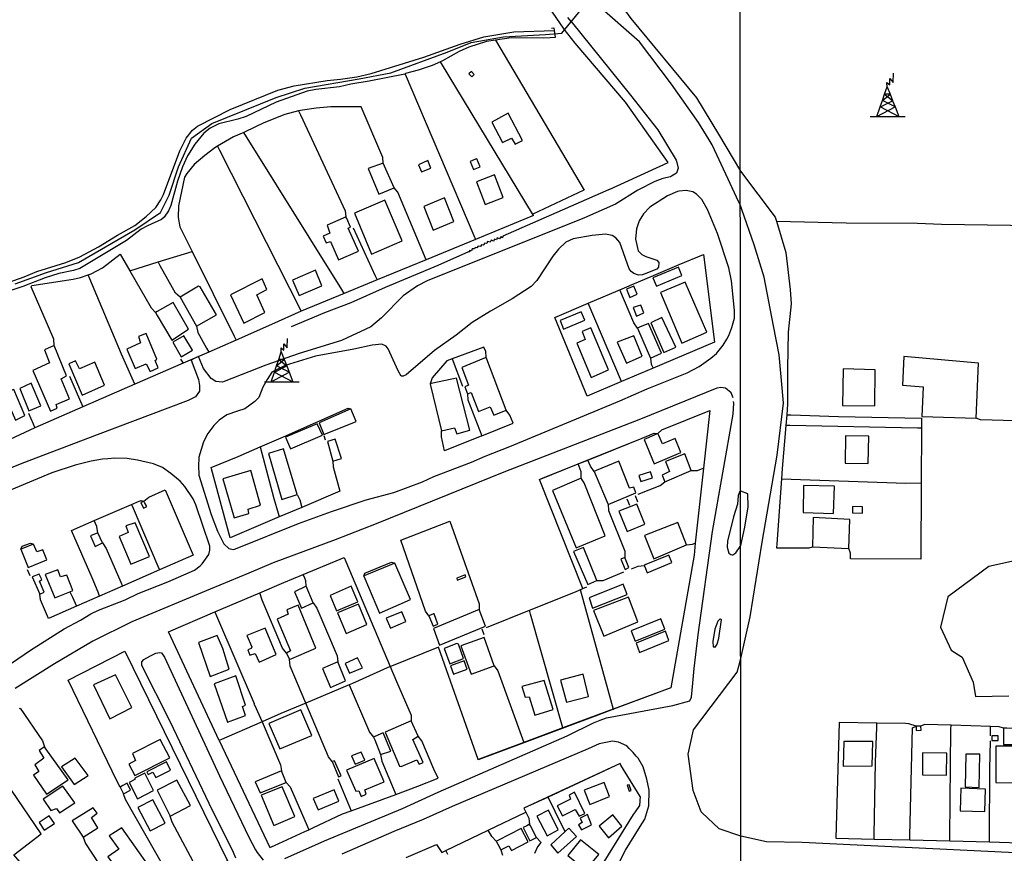
# Model space of a CAD drawing. Units: millimetres. Extents: x 190353 to 192767, y 1674291 to 1679381.
# Drawn here: x 191134 to 191388, y 1674434 to 1674649 of the extents above; entities that cross this region are included whole.
import ezdxf

# ---------------------------------------------------------------- set-up
doc = ezdxf.new("R2010")
doc.units = ezdxf.units.MM
doc.header["$MEASUREMENT"] = 0
for name, color, linetype in [('V-ARROIO', 5, 'Continuous'), ('V-BANHADO', 102, 'Continuous'), ('V-CANTEIRO', 6, 'Continuous'), ('V-EDIFICACAO', 7, 'Continuous'), ('V-LIMITE', 6, 'Continuous'), ('V-LOTE', 10, 'Continuous'), ('V-PONTE_VIADUTO_PASSARELA', 2, 'Continuous'), ('V-QUADRA', 21, 'Continuous'), ('V-REFERENCIA', 64, 'Continuous'), ('V-TESTADA', 2, 'Continuous'), ('V-TORRE_ALTA_TENSAO', 7, 'Continuous'), ('V-VALETA', 190, 'Continuous'), ('X-LIMITE_1000', 7, 'Continuous')]:
    doc.layers.add(name, color=color, linetype=linetype)

# ---------------------------------------------------------------- blocks, each defined once
blk = doc.blocks.new('304')
at = {"color": 0, "linetype": 'ByBlock', "lineweight": -2}
for p, q in [((2.86, 5.43), (2.99, 7.82)), ((1.36, 4.33), (1.3, 5.43)), ((1.3, 5.43), (2.01, 4.81)), ((2.01, 4.81), (2.02, 6.4)), ((2.02, 6.4), (2.86, 5.43)), ((0.69, 2.4), (1.36, 4.33)), ((1.36, 4.33), (2.11, 2.39)), ((-0.41, -0.85), (0.13, 0.75)), ((-0.37, -0.87), (2.76, 0.72)), ((0.13, 0.75), (0.69, 2.4)), ((0.13, 0.75), (2.11, 2.39)), ((3.38, -0.88), (0.13, 0.75)), ((2.11, 2.39), (0.69, 2.4)), ((0.69, 2.4), (2.75, 0.75)), ((2.11, 2.39), (2.75, 0.75)), ((2.75, 0.75), (2.76, 0.72)), ((2.76, 0.72), (3.38, -0.88)), ((-1.28, -3.38), (-0.41, -0.85)), ((-1.28, -3.38), (3.38, -0.88)), ((-0.41, -0.85), (-0.37, -0.87)), ((-0.37, -0.87), (4.35, -3.38)), ((3.38, -0.88), (4.35, -3.38)), ((-2.99, -3.38), (-1.28, -3.38)), ((-1.28, -3.38), (4.35, -3.38)), ((4.35, -3.38), (6, -3.38))]:
    blk.add_line(p, q, dxfattribs=at)

msp = doc.modelspace()

# ---------------------------------------------------------------- linework, layer by layer
at = {"layer": 'V-ARROIO'}
for points in [[(191131.32, 1674581.45), (191135.51, 1674582.91), (191138.7, 1674584.25), (191146.21, 1674586.62), (191149.8, 1674588.05), (191154.63, 1674590.62), (191159.55, 1674593.64), (191164, 1674596.14), (191166.89, 1674598.43), (191169.35, 1674600.8), (191170.69, 1674602.77), (191171.36, 1674604.13), (191175.54, 1674615.38), (191177.23, 1674618.66), (191178.84, 1674620.71), (191180.1, 1674621.68), (191188.51, 1674626.01), (191200.84, 1674631), (191205.05, 1674632.06), (191213.51, 1674633.46), (191216.96, 1674633.78), (191221.15, 1674634.41), (191224.86, 1674635.25), (191238.46, 1674639.46), (191247.8, 1674642.87), (191253.91, 1674644.75), (191261.6, 1674645.98), (191272, 1674646.32)], [(191256.86, 1674643.86), (191254.54, 1674643.52), (191249.99, 1674642.05), (191247.48, 1674640.95), (191243.23, 1674638.51), (191242.74, 1674638.3)], [(191272.27, 1674644.58), (191271, 1674644.48), (191269.33, 1674644.35), (191260.91, 1674644.44), (191256.86, 1674643.86)], [(191242.74, 1674638.3), (191240.53, 1674637.32), (191236.95, 1674636.11), (191233.71, 1674635.25), (191233.52, 1674635.08), (191224.35, 1674633.29), (191219.6, 1674632.55), (191216.66, 1674631.86), (191210.62, 1674631.17), (191208.33, 1674630.72), (191200.39, 1674627.85), (191192.62, 1674624.18), (191190.55, 1674623.51), (191185.58, 1674622.3), (191183.42, 1674621.18), (191181.78, 1674619.93), (191179.45, 1674617.04), (191177.57, 1674614.04), (191176.28, 1674611.27), (191175, 1674607.52), (191173.23, 1674601.26), (191172.63, 1674599.88), (191171.53, 1674598.24), (191170.86, 1674597.63), (191167.28, 1674596.08), (191165.64, 1674595.17), (191161.84, 1674592.3), (191149.84, 1674585.05), (191148.2, 1674584.51), (191144.4, 1674583.73), (191140.86, 1674582.65), (191135.12, 1674580.45), (191130.2, 1674578.77)]]:
    msp.add_lwpolyline(points, dxfattribs=at)
at = {"layer": 'V-BANHADO'}
for points in [[(191395.2, 1674510.8), (191383.91, 1674508.34), (191373.43, 1674500.52), (191371.53, 1674492.7), (191374.26, 1674486.76), (191374.26, 1674486.76), (191377.08, 1674484.94), (191379.93, 1674478.53), (191380.54, 1674474.81), (191389.12, 1674474.96)], [(191395.2, 1674510.8), (191383.91, 1674508.34), (191373.43, 1674500.52), (191371.53, 1674492.7), (191374.26, 1674486.76), (191377.08, 1674484.94), (191379.93, 1674478.53), (191380.54, 1674474.81), (191389.12, 1674474.96)]]:
    msp.add_lwpolyline(points, dxfattribs=at)
at = {"layer": 'V-CANTEIRO'}
for points in [[(191320.03, 1674527.68), (191319.74, 1674527.41), (191319.42, 1674526.59), (191319.24, 1674524.38), (191318.18, 1674521.1), (191316.64, 1674514.85), (191316.57, 1674513.29), (191317.02, 1674511.76), (191317.51, 1674511.41), (191317.87, 1674511.33), (191318.02, 1674511.3), (191318.77, 1674511.83), (191320.04, 1674513.73), (191321.13, 1674518.42), (191321.96, 1674523.65), (191321.89, 1674526.99)], [(191314.86, 1674494.78), (191314.78, 1674494.85), (191314.17, 1674494.23), (191313.35, 1674492.18), (191312.9, 1674488.98), (191312.98, 1674487.6), (191313.22, 1674487.58), (191313.47, 1674487.56), (191313.98, 1674488.34), (191314.4, 1674489.87), (191315.05, 1674494.6)]]:
    msp.add_lwpolyline(points, close=True, dxfattribs=at)
at = {"layer": 'V-EDIFICACAO'}
for points in [[(191250.7, 1674635.75), (191250.05, 1674635.19), (191250.8, 1674634.4), (191251.42, 1674635), (191250.7, 1674635.75)], [(191255.92, 1674622.72), (191258.69, 1674617.5), (191261.01, 1674618.59), (191261.96, 1674617.04), (191263.8, 1674617.99), (191260.14, 1674625.04), (191255.92, 1674622.72)], [(191224.08, 1674610.82), (191226.81, 1674604.17), (191230.74, 1674605.79), (191227.97, 1674612.22), (191224.08, 1674610.82)], [(191237.01, 1674611.75), (191237.82, 1674609.92), (191240.24, 1674610.88), (191239.45, 1674612.85), (191237.01, 1674611.75)], [(191251.73, 1674613.18), (191250.35, 1674612.62), (191251.21, 1674610.53), (191252.89, 1674611.2), (191252.07, 1674613.28), (191251.73, 1674613.18)], [(191251.95, 1674607.38), (191254.2, 1674601.5), (191258.89, 1674603.34), (191256.59, 1674609.18), (191251.95, 1674607.38)], [(191220.57, 1674599.28), (191224.98, 1674588.77), (191232.81, 1674592.15), (191228.35, 1674602.68), (191220.57, 1674599.28)], [(191238.44, 1674601.06), (191240.82, 1674594.94), (191246.11, 1674597.13), (191243.74, 1674603.24), (191238.44, 1674601.06)], [(191218.36, 1674598.34), (191217.63, 1674598.02), (191213.51, 1674596.23), (191214.25, 1674594.18), (191212.49, 1674593.37), (191213.27, 1674591.63), (191214.42, 1674591.98), (191216.4, 1674587.3), (191221.55, 1674589.53), (191218.97, 1674595.42), (191219.56, 1674595.73), (191218.55, 1674597.92), (191218.36, 1674598.34)], [(191204.59, 1674582.09), (191206.28, 1674578.11), (191212.18, 1674580.58), (191210.49, 1674584.62), (191204.59, 1674582.09)], [(191297.4, 1674582.63), (191298.32, 1674580.53), (191304.87, 1674583.26), (191304.05, 1674585.38), (191297.4, 1674582.63)], [(191188.62, 1674578.31), (191192.09, 1674570.99), (191197.49, 1674573.68), (191195.4, 1674578.29), (191198.02, 1674579.68), (191196.76, 1674582.41), (191188.62, 1674578.31)], [(191180.81, 1674580.32), (191180.4, 1674580.52), (191175.63, 1674577.64), (191179.9, 1674570.17), (191185.03, 1674573.16), (191180.81, 1674580.32)], [(191290.58, 1674579.75), (191291.49, 1674577.55), (191293.39, 1674578.4), (191292.5, 1674580.52), (191290.58, 1674579.75)], [(191299.36, 1674578.86), (191304.86, 1674565.85), (191311.29, 1674568.62), (191305.77, 1674581.54), (191299.36, 1674578.86)], [(191169.28, 1674573.72), (191169.73, 1674572.96), (191173.49, 1674566.58), (191177.78, 1674569.45), (191173.84, 1674576.33), (191169.75, 1674573.99), (191169.28, 1674573.72)], [(191292.31, 1674574.98), (191293.23, 1674572.8), (191295.1, 1674573.6), (191294.28, 1674575.63), (191292.31, 1674574.98)], [(191273.57, 1674571.62), (191274.41, 1674569.47), (191279.87, 1674571.77), (191278.95, 1674573.91), (191273.57, 1674571.62)], [(191299.7, 1674572.42), (191296.93, 1674571.02), (191300.24, 1674563.39), (191303.35, 1674564.75), (191299.7, 1674572.42), (191299.7, 1674572.42)], [(191281.46, 1674569.79), (191279.17, 1674568.85), (191279.95, 1674566.8), (191277.79, 1674565.78), (191281.48, 1674557), (191286, 1674558.95), (191281.46, 1674569.79)], [(191293.47, 1674569.7), (191293.75, 1674569.05), (191296.82, 1674561.92), (191299.68, 1674563.24), (191296.33, 1674570.93), (191293.96, 1674569.91), (191293.47, 1674569.7)], [(191166.93, 1674568.34), (191164.92, 1674567.51), (191165.47, 1674565.92), (191161.9, 1674564.25), (191164.05, 1674559.33), (191166.92, 1674560.53), (191167.96, 1674558.55), (191169.96, 1674559.48), (191169.2, 1674561.36), (191169.66, 1674561.7), (191166.93, 1674568.34)], [(191176.62, 1674567.69), (191173.73, 1674566.1), (191175.93, 1674562.27), (191178.81, 1674563.98), (191176.62, 1674567.69)], [(191288.25, 1674566.09), (191290.59, 1674560.67), (191294.63, 1674562.46), (191292.51, 1674567.71), (191288.25, 1674566.09)], [(191140.71, 1674564.08), (191142.02, 1674560.72), (191137.72, 1674558.8), (191142.25, 1674548.32), (191143.97, 1674549.08), (191143.76, 1674550), (191147.13, 1674551.49), (191144.98, 1674556.66), (191146.4, 1674557.44), (191143.24, 1674565.22), (191140.71, 1674564.08)], [(191254.48, 1674562.17), (191253.77, 1674561.87), (191248.23, 1674559.53), (191249.91, 1674555.01), (191248.97, 1674554.57), (191249.63, 1674552.81), (191250.63, 1674553.09), (191252.54, 1674548.24), (191255.49, 1674549.44), (191256.41, 1674547.24), (191259.62, 1674548.56), (191254.67, 1674561.66), (191254.48, 1674562.17)], [(191362.02, 1674562.38), (191361.72, 1674555.01), (191367, 1674554.54), (191366.66, 1674546.92), (191380.72, 1674546.53), (191381.32, 1674560.63), (191362.02, 1674562.38)], [(191149.69, 1674559.25), (191148.74, 1674561.31), (191147.02, 1674560.52), (191150.45, 1674552.47), (191156.19, 1674555), (191153.65, 1674560.96), (191149.69, 1674559.25)], [(191346.43, 1674559.18), (191346.3, 1674549.77), (191354.57, 1674549.68), (191354.69, 1674558.93), (191346.43, 1674559.18)], [(191240.03, 1674555.36), (191240.14, 1674554.9), (191242.93, 1674543.24), (191246.33, 1674544), (191246.95, 1674542.5), (191250.31, 1674543.39), (191246.8, 1674556.77), (191240.7, 1674555.5), (191240.03, 1674555.36)], [(191130.56, 1674553.01), (191130.34, 1674552.66), (191133.23, 1674545.95), (191135.65, 1674547.17), (191132.84, 1674553.9), (191130.56, 1674553.01)], [(191137.3, 1674555.48), (191134.36, 1674554.13), (191136.72, 1674548.37), (191139.75, 1674549.71), (191137.3, 1674555.48)], [(191211.46, 1674545.29), (191212.69, 1674542.32), (191221.02, 1674545.68), (191219.59, 1674548.87), (191211.46, 1674545.29)], [(191202.78, 1674541.57), (191204.05, 1674538.65), (191212.31, 1674542.12), (191210.94, 1674545.08), (191202.78, 1674541.57)], [(191298.68, 1674542.57), (191297.71, 1674542.13), (191295.16, 1674540.99), (191297.76, 1674534.73), (191304.64, 1674537.66), (191303.17, 1674541.23), (191299.92, 1674539.86), (191298.91, 1674542.06), (191298.68, 1674542.57)], [(191347.07, 1674541.93), (191346.94, 1674534.95), (191352.86, 1674534.82), (191353.07, 1674541.85), (191347.07, 1674541.93)], [(191215.57, 1674541.09), (191213.62, 1674540.47), (191215.01, 1674535.46), (191217.19, 1674536.14), (191215.57, 1674541.09)], [(191202.28, 1674538.6), (191198.38, 1674537.39), (191201.84, 1674525.57), (191205.76, 1674526.83), (191202.28, 1674538.6)], [(191300.68, 1674535.34), (191301.66, 1674532.79), (191299.78, 1674531.86), (191300.49, 1674530.11), (191307.32, 1674533), (191305.62, 1674537.35), (191300.68, 1674535.34)], [(191282.29, 1674532.81), (191282.58, 1674532.13), (191285.91, 1674524.24), (191293.03, 1674527.25), (191292.48, 1674528.75), (191291.4, 1674528.46), (191288.62, 1674535.44), (191282.79, 1674533.02), (191282.29, 1674532.81)], [(191186.68, 1674530.86), (191189.57, 1674520.83), (191193.38, 1674521.95), (191193.17, 1674523.1), (191196.39, 1674524.14), (191193.87, 1674532.99), (191186.68, 1674530.86)], [(191278.93, 1674531.07), (191278.35, 1674530.82), (191271.58, 1674527.89), (191277.64, 1674513.14), (191285.17, 1674516.24), (191279.74, 1674529.84), (191279.21, 1674530.65), (191278.93, 1674531.07)], [(191293.79, 1674531.77), (191294.3, 1674530.19), (191297.3, 1674531.11), (191296.82, 1674532.69), (191293.79, 1674531.77)], [(191336.25, 1674529.15), (191336.16, 1674522.21), (191343.92, 1674521.91), (191344.17, 1674528.98), (191336.25, 1674529.15)], [(191166.27, 1674525.12), (191165.6, 1674524.81), (191165.53, 1674524.78), (191166.2, 1674523.33), (191167.07, 1674523.73), (191166.48, 1674524.75), (191166.27, 1674525.12)], [(191288.64, 1674522.52), (191290.76, 1674517.29), (191295.36, 1674519.21), (191293.32, 1674524.35), (191288.64, 1674522.52)], [(191348.86, 1674523.79), (191348.86, 1674522.13), (191351.37, 1674522.04), (191351.41, 1674523.7), (191348.86, 1674523.79)], [(191161.69, 1674518.75), (191162.3, 1674517.04), (191159.92, 1674516), (191162.99, 1674508.91), (191167.73, 1674510.9), (191164.04, 1674519.56), (191161.69, 1674518.75)], [(191295.24, 1674516.27), (191297.63, 1674510.25), (191306.07, 1674513.85), (191303.81, 1674519.65), (191295.24, 1674516.27)], [(191338.68, 1674520.89), (191338.51, 1674513.35), (191347.88, 1674512.92), (191348.18, 1674520.42), (191338.68, 1674520.89)], [(191152.54, 1674516.23), (191153.79, 1674513.45), (191155.68, 1674514.39), (191154.42, 1674516.99), (191152.54, 1674516.23)], [(191138.72, 1674512.06), (191137.85, 1674514.08), (191134.58, 1674512.73), (191136.55, 1674508.06), (191141.35, 1674509.99), (191140.27, 1674512.62), (191138.72, 1674512.06)], [(191276.98, 1674512.19), (191280.63, 1674503.69), (191282.97, 1674504.67), (191279.52, 1674513.19), (191276.98, 1674512.19)], [(191295.16, 1674508.6), (191295.48, 1674507.79), (191295.92, 1674506.67), (191302.31, 1674509.31), (191301.52, 1674511.19), (191295.61, 1674508.78), (191295.16, 1674508.6)], [(191222.94, 1674505.84), (191223.22, 1674505.18), (191227.01, 1674496.31), (191234.98, 1674499.81), (191230.92, 1674509.19), (191223.22, 1674505.96), (191222.94, 1674505.84)], [(191289.16, 1674510.17), (191290.27, 1674507.53), (191291.26, 1674508.01), (191290.23, 1674510.66), (191289.16, 1674510.17)], [(191137.55, 1674505.68), (191139.51, 1674501.14), (191140.67, 1674501.72), (191139.41, 1674504.52), (191140.01, 1674504.92), (191139.32, 1674506.34), (191137.55, 1674505.68)], [(191147.26, 1674501.81), (191148.04, 1674502.14), (191146.43, 1674506.09), (191144.82, 1674505.63), (191144.14, 1674507.43), (191140.88, 1674506.2), (191143.39, 1674500.19)], [(191246.88, 1674505.27), (191246.98, 1674504.79), (191249.23, 1674505.63), (191249.04, 1674506.14), (191246.88, 1674505.27)], [(191205.1, 1674501.77), (191206.88, 1674497.6), (191209.89, 1674498.91), (191208.11, 1674503.2), (191205.1, 1674501.77)], [(191214.26, 1674500.87), (191215.95, 1674496.88), (191221.38, 1674499.21), (191219.68, 1674503.25), (191214.26, 1674500.87)], [(191280.97, 1674500.23), (191281.9, 1674497.58), (191290.76, 1674501.07), (191289.76, 1674503.77), (191280.97, 1674500.23)], [(191203.13, 1674497.15), (191203.49, 1674496.03), (191200.62, 1674494.72), (191204.05, 1674486.54), (191203.03, 1674486.01), (191203.82, 1674484.31), (191210.63, 1674487.27), (191206.01, 1674498.35), (191203.13, 1674497.15)], [(191216.21, 1674496.37), (191218.39, 1674491.04), (191223.75, 1674493.37), (191221.62, 1674498.57), (191216.21, 1674496.37)], [(191282.16, 1674496.96), (191284.76, 1674490.35), (191293.55, 1674494.08), (191291.12, 1674500.43), (191282.16, 1674496.96)], [(191228.68, 1674495.01), (191229.81, 1674492.42), (191233.76, 1674494.11), (191232.73, 1674496.63), (191228.68, 1674495.01)], [(191240.91, 1674496.07), (191239.73, 1674495.56), (191240.79, 1674492.9), (191242.06, 1674493.48), (191241.1, 1674496.14), (191240.91, 1674496.07)], [(191240.94, 1674492.31), (191242.49, 1674488.06), (191254.27, 1674492.96), (191252.69, 1674497.2), (191240.94, 1674492.31)], [(191291.79, 1674491.71), (191292.84, 1674489.07), (191300.49, 1674492.15), (191299.43, 1674494.86), (191291.79, 1674491.71)], [(191185.17, 1674490.5), (191180.38, 1674488.77), (191183.38, 1674479.99), (191188.27, 1674481.82), (191186.63, 1674487.17), (191185.17, 1674490.5)], [(191192.85, 1674490.5), (191194.09, 1674487.6), (191193.94, 1674487.2), (191193.11, 1674486.85), (191193.64, 1674485.49), (191194.94, 1674485.9), (191195.99, 1674483.7), (191200.36, 1674485.62), (191197.55, 1674492.46), (191192.85, 1674490.5)], [(191293.11, 1674488.52), (191293.99, 1674486.16), (191301.55, 1674489.28), (191300.66, 1674491.64), (191293.11, 1674488.52)], [(191246.95, 1674488.43), (191243.66, 1674487.2), (191245.09, 1674483.27), (191248.66, 1674484.59), (191247.32, 1674488.29), (191246.95, 1674488.43)], [(191247.97, 1674487.87), (191250.63, 1674480.6), (191256.56, 1674482.75), (191253.95, 1674490.05), (191247.97, 1674487.87)], [(191212.36, 1674482.01), (191214.41, 1674477.1), (191218.27, 1674478.83), (191216.27, 1674483.74), (191212.36, 1674482.01)], [(191221.36, 1674484.77), (191218.19, 1674483.33), (191219.25, 1674480.79), (191222.58, 1674482.19), (191221.36, 1674484.77)], [(191245.27, 1674482.76), (191246.06, 1674480.6), (191249.56, 1674481.84), (191248.82, 1674484.04), (191245.27, 1674482.76)], [(191153.31, 1674477.81), (191157.53, 1674469.11), (191163.19, 1674472.02), (191158.99, 1674480.44), (191153.31, 1674477.81)], [(191273.66, 1674479.05), (191275.13, 1674473.34), (191280.86, 1674474.81), (191279.43, 1674480.53), (191273.66, 1674479.05)], [(191184.44, 1674478.07), (191187.85, 1674468.21), (191192.45, 1674469.94), (191191.69, 1674472.27), (191192.52, 1674472.58), (191189.96, 1674480.15), (191184.44, 1674478.07)], [(191263.69, 1674477.39), (191264.52, 1674474.68), (191265.58, 1674474.74), (191267.02, 1674470.02), (191271.72, 1674471.48), (191269.41, 1674478.95), (191263.69, 1674477.39)], [(191198.51, 1674467.9), (191201.32, 1674461.3), (191209.55, 1674464.77), (191206.77, 1674471.35), (191198.51, 1674467.9)], [(191228.46, 1674465.62), (191232.13, 1674456.87), (191232.62, 1674456.81), (191236.63, 1674458.48), (191237.26, 1674457.38), (191238.21, 1674457.85), (191235.59, 1674463.77), (191236.97, 1674464.64), (191235.16, 1674468.59), (191228.46, 1674465.62)], [(191225.47, 1674464.36), (191225.76, 1674463.62), (191227.26, 1674459.84), (191229.89, 1674460.78), (191227.94, 1674465.43), (191225.82, 1674464.51), (191225.47, 1674464.36)], [(191365.21, 1674467.22), (191365.23, 1674466.73), (191365.26, 1674466.07), (191366.49, 1674466.15), (191366.45, 1674467.22), (191365.34, 1674467.22), (191365.21, 1674467.22)], [(191387.71, 1674466.67), (191387.72, 1674465.99), (191387.75, 1674462.49), (191393.58, 1674462.45), (191393.67, 1674466.54), (191388.62, 1674466.65), (191387.71, 1674466.67)], [(191163.37, 1674460.12), (191164.14, 1674458.3), (191162.46, 1674457.38), (191163.94, 1674454.48), (191173.03, 1674459.03), (191170.53, 1674463.75), (191163.37, 1674460.12)], [(191348.26, 1674463.22), (191346.6, 1674463.22), (191346.47, 1674456.91), (191353.88, 1674456.95), (191354.1, 1674463.22), (191348.26, 1674463.22)], [(191385.58, 1674464.66), (191384.68, 1674464.66), (191384.68, 1674463.51), (191386.34, 1674463.47), (191386.34, 1674464.66), (191385.58, 1674464.66)], [(191140.72, 1674461.9), (191139.95, 1674461.37), (191139.33, 1674460.94), (191140.57, 1674458.91), (191138.25, 1674457.25), (191139.27, 1674455.53), (191137.9, 1674454.55), (191141.24, 1674449.65), (191146.78, 1674453.34), (191141.1, 1674461.37), (191140.72, 1674461.9)], [(191219.79, 1674459.51), (191220.71, 1674457.37), (191223.23, 1674458.44), (191222.25, 1674460.5), (191219.79, 1674459.51)], [(191366.88, 1674460.32), (191366.83, 1674454.65), (191373.05, 1674454.53), (191373.14, 1674460.19), (191366.88, 1674460.32)], [(191385.75, 1674462.07), (191385.75, 1674452.65), (191391.58, 1674452.61), (191391.71, 1674462.02), (191385.75, 1674462.07)], [(191148.65, 1674458.95), (191145.11, 1674456.67), (191148.35, 1674452.15), (191151.92, 1674454.48), (191148.65, 1674458.95)], [(191167.11, 1674455.46), (191167.43, 1674454.72), (191168.6, 1674455.29), (191169.4, 1674453.96), (191173.19, 1674455.86), (191172.11, 1674457.97), (191167.11, 1674455.46)], [(191215.45, 1674458.21), (191214.85, 1674458.1), (191216.43, 1674454.16), (191217.1, 1674454.42), (191215.45, 1674458.21)], [(191218.54, 1674455.84), (191220.93, 1674450.43), (191221.67, 1674450.54), (191222.3, 1674449.08), (191223.57, 1674449.67), (191223.25, 1674450.76), (191228.24, 1674452.88), (191225.61, 1674458.82), (191218.54, 1674455.84)], [(191377.99, 1674459.98), (191377.87, 1674451.54), (191381.44, 1674451.42), (191381.66, 1674459.98), (191377.99, 1674459.98)], [(191163.97, 1674453.82), (191164, 1674453.44), (191162.55, 1674452.67), (191164.68, 1674448.48), (191168.8, 1674450.58), (191166.59, 1674455.06), (191163.97, 1674453.82)], [(191195.01, 1674452.83), (191196.24, 1674449.97), (191202.99, 1674452.71), (191201.77, 1674455.64), (191195.01, 1674452.83)], [(191160.18, 1674451.49), (191160.44, 1674450.97), (191161.04, 1674449.78), (191162.89, 1674450.73), (191161.97, 1674452.48), (191160.88, 1674451.88), (191160.18, 1674451.49)], [(191169.72, 1674450.73), (191173.1, 1674444.03), (191178.3, 1674446.71), (191174.79, 1674453.3), (191169.72, 1674450.73)], [(191279.7, 1674450.66), (191281.14, 1674447.01), (191286.25, 1674449.07), (191284.91, 1674452.65), (191279.7, 1674450.66)], [(191140.36, 1674448.41), (191142.37, 1674445.42), (191143.78, 1674446.01), (191144.59, 1674444.9), (191148.51, 1674447.4), (191145.44, 1674451.75), (191140.36, 1674448.41)], [(191196.48, 1674449.38), (191199.82, 1674441.62), (191205.23, 1674443.89), (191201.94, 1674451.56), (191196.48, 1674449.38)], [(191209.9, 1674448.54), (191211.19, 1674445.63), (191216.5, 1674447.9), (191215.32, 1674450.76), (191209.9, 1674448.54)], [(191275.82, 1674449.41), (191276.17, 1674448.39), (191272.8, 1674446.64), (191274.18, 1674444.08), (191277.43, 1674445.71), (191278.45, 1674443.99), (191279.87, 1674444.69), (191277.27, 1674450.15), (191275.82, 1674449.41)], [(191290.78, 1674451.97), (191291.28, 1674450.44), (191291.79, 1674450.6), (191291.33, 1674452.1), (191290.78, 1674451.97)], [(191376.72, 1674451.2), (191376.59, 1674445.37), (191382.89, 1674445.2), (191383.1, 1674450.95), (191376.72, 1674451.2)], [(191168.59, 1674448.21), (191164.75, 1674446.25), (191167.95, 1674440.19), (191171.82, 1674442.18), (191168.59, 1674448.21)], [(191147.83, 1674442.82), (191150.65, 1674438.55), (191154.47, 1674441), (191152.79, 1674443.67), (191154.3, 1674444.77), (191153.28, 1674446.18), (191147.83, 1674442.82)], [(191267.53, 1674444.03), (191270.21, 1674438.9), (191273, 1674440.45), (191270.53, 1674445.58), (191267.53, 1674444.03)], [(191139.33, 1674442.34), (191140.59, 1674440.41), (191143.25, 1674442.12), (191141.94, 1674444.07), (191139.33, 1674442.34)], [(191278.71, 1674443.5), (191279.22, 1674442.38), (191278.23, 1674441.73), (191279, 1674440.45), (191281.64, 1674441.81), (191280.59, 1674444.46), (191278.71, 1674443.5)], [(191283.54, 1674441.41), (191286.01, 1674438.38), (191289.42, 1674441.39), (191287.07, 1674444.31), (191283.54, 1674441.41)], [(191157.41, 1674438.93), (191159.86, 1674435.5), (191157.07, 1674433.52), (191162.67, 1674425.86), (191167.68, 1674431.05), (191160.6, 1674440.99), (191157.41, 1674438.93)], [(191257.05, 1674437.53), (191257.44, 1674436.79), (191258.22, 1674435.31), (191260.3, 1674436.34), (191260.97, 1674435.19), (191265.32, 1674437.42), (191263.51, 1674440.83), (191257.44, 1674437.73), (191257.05, 1674437.53)], [(191265.65, 1674441.91), (191264.93, 1674441.54), (191263.99, 1674441.06), (191265.76, 1674437.65), (191267.43, 1674438.54), (191265.88, 1674441.48), (191265.65, 1674441.91)], [(191274.81, 1674440.02), (191271.11, 1674436.59), (191272.94, 1674434.45), (191277.75, 1674438.73), (191275.78, 1674440.92)], [(191278.75, 1674437.87), (191275.47, 1674433.89), (191280.11, 1674430.05), (191283.53, 1674434.16), (191278.75, 1674437.87)]]:
    msp.add_lwpolyline(points, close=True, dxfattribs=at)
at = {"layer": 'V-LIMITE'}
msp.add_lwpolyline([(191133.15, 1674581.07), (191141.21, 1674584.01), (191149.5, 1674586.57), (191164.02, 1674595.01), (191170.57, 1674599.48), (191172.8, 1674603.94), (191175.19, 1674611.28), (191178.54, 1674618.61), (191183.81, 1674622.44), (191200.4, 1674629.13), (191207.74, 1674631.52), (191221.76, 1674633.88), (191229.89, 1674635.47), (191244.41, 1674640.73), (191250.64, 1674643.29), (191258.93, 1674644.72), (191269.78, 1674645.36), (191273.93, 1674645.68), (191286.86, 1674661.46)], dxfattribs=at)
at = {"layer": 'V-LOTE'}
for points in [[(191286.15, 1674605.37), (191301.32, 1674612.33), (191290.38, 1674627.89), (191277.37, 1674643.12), (191274.57, 1674646.7), (191266.46, 1674658.58), (191265.38, 1674660.52), (191261.94, 1674667.87), (191258.84, 1674678.01), (191258, 1674694), (191259.86, 1674710.85), (191263.11, 1674723.4), (191291.61, 1674767.57), (191301.68, 1674788.48), (191284.66, 1674781.92)], [(191285.58, 1674658.28), (191286.81, 1674656.23), (191291.74, 1674649.42), (191308.69, 1674629.05), (191314.31, 1674619.61)], [(191256.86, 1674643.86), (191279.68, 1674605.22), (191279.65, 1674605.21)], [(191266.65, 1674598.67), (191242.74, 1674638.3)], [(191233.57, 1674635.12), (191251.33, 1674593.56)], [(191206.18, 1674625.62), (191202.59, 1674624.72), (191197.23, 1674622.59), (191192.4, 1674620.23), (191192.07, 1674620.1)], [(191227.83, 1674613.63), (191222.29, 1674626.72), (191214.48, 1674626.71), (191210.66, 1674626.38), (191207.13, 1674625.86), (191206.18, 1674625.62)], [(191206.18, 1674625.62), (191206.65, 1674624.62)], [(191206.65, 1674624.62), (191218.16, 1674599.92), (191218.36, 1674598.34)], [(191192.07, 1674620.1), (191189.38, 1674619), (191185.29, 1674616.54)], [(191217.27, 1674579.62), (191192.07, 1674620.1)], [(191314.31, 1674619.61), (191319.97, 1674610.11)], [(191185.29, 1674616.54), (191184.58, 1674616.11), (191182, 1674614.17), (191179.28, 1674611.83), (191177.38, 1674609.55), (191176.79, 1674608.6), (191175.24, 1674601.22), (191175.16, 1674598.19), (191175.59, 1674595.82), (191178.74, 1674589.47)], [(191185.29, 1674616.54), (191185.8, 1674615.53)], [(191185.8, 1674615.53), (191206.85, 1674574.07)], [(191227.97, 1674612.22), (191227.83, 1674613.63)], [(191319.97, 1674610.11), (191328.92, 1674598.26), (191329.22, 1674597.26)], [(191231.69, 1674604.67), (191230.74, 1674605.79)], [(191239.03, 1674587.31), (191231.69, 1674604.67)], [(191279.65, 1674605.21), (191266.47, 1674599.04)], [(191266.65, 1674598.67), (191251.77, 1674592.55)], [(191329.22, 1674597.26), (191331.66, 1674589.16), (191332.79, 1674579.64), (191333.01, 1674575.96), (191332.24, 1674568.63), (191332.07, 1674559.34), (191332.1, 1674554.7)], [(191329.22, 1674597.26), (191347.21, 1674596.8), (191365.61, 1674596.7), (191371.78, 1674596.45), (191431.03, 1674595.64), (191432.34, 1674544.79), (191411.58, 1674545.22), (191381.77, 1674546.09), (191380.72, 1674546.53)], [(191220.18, 1674595.53), (191225.89, 1674583.16)], [(191251.77, 1674592.55), (191239.03, 1674587.31)], [(191251.33, 1674593.56), (191251.77, 1674592.55)], [(191169.95, 1674586.74), (191178.74, 1674589.47)], [(191178.74, 1674589.47), (191189.54, 1674567.66)], [(191152, 1674583.39), (191152.75, 1674583.64), (191155.63, 1674585.24), (191160.24, 1674588.75), (191162.69, 1674584.49)], [(191239.03, 1674587.31), (191226.38, 1674582.1)], [(191304.2, 1674586.06), (191310.46, 1674588.65), (191313.32, 1674566.12), (191297.45, 1674559.37)], [(191162.69, 1674584.49), (191169.95, 1674586.74)], [(191162.69, 1674584.49), (191168.17, 1674574.96), (191169.28, 1674573.72)], [(191170.52, 1674585.74), (191169.95, 1674586.74)], [(191175.63, 1674577.64), (191174.48, 1674578.74), (191170.52, 1674585.74)], [(191143.08, 1674566.81), (191137.25, 1674580.3), (191137.49, 1674580.68), (191148.07, 1674582.29), (191149.97, 1674582.72), (191152, 1674583.39)], [(191152.42, 1674582.39), (191152, 1674583.39)], [(191164.01, 1674555.26), (191160.57, 1674562.96), (191152.42, 1674582.39)], [(191226.38, 1674582.1), (191217.89, 1674578.61)], [(191225.89, 1674583.16), (191226.38, 1674582.1)], [(191292.68, 1674581.2), (191296.96, 1674582.97)], [(191217.89, 1674578.61), (191217.27, 1674579.62)], [(191280.74, 1674576.09), (191290.14, 1674580.1)], [(191293.47, 1674569.7), (191292.54, 1674571.05), (191288.93, 1674579.58)], [(191217.89, 1674578.61), (191206.85, 1674574.07)], [(191272.15, 1674572.42), (191280.74, 1674576.09)], [(191289.31, 1674555.91), (191280.74, 1674576.09)], [(191206.85, 1674574.07), (191199.22, 1674570.59), (191190.07, 1674566.61)], [(191280.46, 1674552.15), (191272.13, 1674572.41), (191272.15, 1674572.42)], [(191179.9, 1674570.17), (191180.21, 1674568.57)], [(191143.24, 1674565.22), (191143.08, 1674566.81)], [(191180.21, 1674568.57), (191182.45, 1674564.53)], [(191190.07, 1674566.61), (191183, 1674563.53)], [(191189.54, 1674567.66), (191190.07, 1674566.61)], [(191182.45, 1674564.53), (191183, 1674563.53)], [(191253.86, 1674564.83), (191245.74, 1674561.8)], [(191254.48, 1674562.17), (191254.35, 1674563.66), (191253.86, 1674564.83)], [(191175.78, 1674561.67), (191176.46, 1674560.68)], [(191183, 1674563.53), (191176.46, 1674560.68)], [(191245.74, 1674561.8), (191244.34, 1674561.28), (191240.56, 1674556.9), (191240.03, 1674555.36)], [(191245.74, 1674561.8), (191248.42, 1674554.74)], [(191296.82, 1674561.92), (191296.99, 1674560.43)], [(191176.46, 1674560.68), (191164.01, 1674555.26)], [(191297.45, 1674559.37), (191289.31, 1674555.91)], [(191296.99, 1674560.43), (191297.45, 1674559.37)], [(191147.18, 1674557.32), (191150.59, 1674549.42)], [(191164.01, 1674555.26), (191150.59, 1674549.42)], [(191289.31, 1674555.91), (191280.46, 1674552.15)], [(191332.1, 1674554.7), (191332.13, 1674550.12), (191331.9, 1674547.39)], [(191249.63, 1674552.81), (191249.75, 1674551.21)], [(191150.59, 1674549.42), (191139.61, 1674544.64), (191138.26, 1674544.02)], [(191249.75, 1674551.21), (191253.35, 1674541.92)], [(191136.57, 1674547.79), (191137.81, 1674545.02)], [(191260.57, 1674547.31), (191259.62, 1674548.56)], [(191261.4, 1674545.18), (191260.57, 1674547.31)], [(191298.68, 1674542.57), (191299.71, 1674543.47), (191312.11, 1674548.5), (191310.48, 1674533.64)], [(191331.9, 1674547.39), (191331.67, 1674544.65)], [(191331.9, 1674547.39), (191332.93, 1674547.35)], [(191332.93, 1674547.35), (191345.24, 1674546.92), (191366.61, 1674546.47), (191366.59, 1674543.94)], [(191138.26, 1674544.02), (191125.41, 1674538.09)], [(191137.81, 1674545.02), (191138.26, 1674544.02)], [(191253.35, 1674541.92), (191261.4, 1674545.18)], [(191331.67, 1674544.65), (191330.72, 1674533.52), (191330.53, 1674530.84)], [(191332.72, 1674544.63), (191331.67, 1674544.65)], [(191366.59, 1674543.94), (191365.59, 1674543.96), (191332.72, 1674544.63)], [(191366.59, 1674543.94), (191366.53, 1674529.84)], [(191196.24, 1674539.12), (191202.25, 1674541.72)], [(191213.08, 1674540.82), (191212.73, 1674541.95)], [(191242.96, 1674541.66), (191242.93, 1674543.24)], [(191243.77, 1674538.07), (191242.96, 1674541.66)], [(191253.35, 1674541.92), (191243.77, 1674538.07)], [(191278.17, 1674534.74), (191294.68, 1674541.35)], [(191183.72, 1674533.43), (191183.61, 1674533.83), (191190.56, 1674536.66), (191196.24, 1674539.12)], [(191196.24, 1674539.12), (191199.78, 1674525.84), (191200.89, 1674522.08)], [(191215.01, 1674535.46), (191215.05, 1674533.94)], [(191215.05, 1674533.94), (191216.78, 1674527.68)], [(191268.2, 1674530.72), (191268.19, 1674530.74), (191278.17, 1674534.74)], [(191278.18, 1674534.72), (191278.17, 1674534.74)], [(191278.93, 1674531.07), (191278.97, 1674532.65), (191278.18, 1674534.72)], [(191282.29, 1674532.81), (191281.35, 1674534.13), (191280.65, 1674535.72)], [(191310.48, 1674533.64), (191308.35, 1674514.32)], [(191309.47, 1674533.25), (191310.48, 1674533.64)], [(191201.19, 1674521.08), (191188.53, 1674515.72), (191183.72, 1674533.43)], [(191307.32, 1674533), (191308.95, 1674533.05)], [(191308.95, 1674533.05), (191309.47, 1674533.25)], [(191279.41, 1674502.67), (191268.2, 1674530.72)], [(191293.59, 1674526.89), (191299.3, 1674529.15)], [(191299.3, 1674529.15), (191300.49, 1674530.11)], [(191330.53, 1674530.84), (191329.37, 1674514.15), (191329.3, 1674513.15)], [(191330.53, 1674530.84), (191362.58, 1674529.78), (191366.53, 1674529.84)], [(191366.53, 1674529.84), (191366.44, 1674510.21), (191348.31, 1674510.3), (191348.35, 1674511.76)], [(191166.27, 1674525.12), (191167.6, 1674526.19), (191171.81, 1674528.03), (191179, 1674511.19), (191170.37, 1674507.43)], [(191205.76, 1674526.83), (191206.5, 1674525.48)], [(191216.78, 1674527.68), (191206.98, 1674523.53)], [(191292.88, 1674526.62), (191293.42, 1674524.99)], [(191153.49, 1674520.12), (191163.16, 1674524.29)], [(191163.16, 1674524.29), (191165.07, 1674525.12)], [(191163.16, 1674524.29), (191163.59, 1674523.29)], [(191206.98, 1674523.53), (191201.19, 1674521.08)], [(191206.5, 1674525.48), (191206.98, 1674523.53)], [(191285.91, 1674524.24), (191286.01, 1674522.71)], [(191290.75, 1674525.77), (191291.37, 1674524.13)], [(191163.59, 1674523.29), (191169.94, 1674508.43)], [(191200.89, 1674522.08), (191201.19, 1674521.08)], [(191286.01, 1674522.71), (191290.17, 1674512.27)], [(191147.7, 1674517.56), (191153.49, 1674520.12)], [(191154.18, 1674518.6), (191153.49, 1674520.12)], [(191154.42, 1674516.99), (191154.18, 1674518.6)], [(191232.46, 1674515.05), (191245.14, 1674519.99)], [(191245.14, 1674519.99), (191252.7, 1674498.69)], [(191154.52, 1674501.69), (191153.02, 1674505.4), (191147.7, 1674517.56)], [(191155.68, 1674514.39), (191156.62, 1674512.97)], [(191238.88, 1674496.8), (191232.46, 1674515.05)], [(191308.35, 1674514.32), (191308.01, 1674511.25), (191302.08, 1674477.07)], [(191306.07, 1674513.85), (191307.65, 1674514.05)], [(191307.65, 1674514.05), (191308.35, 1674514.32)], [(191337.67, 1674513.08), (191338.51, 1674513.35)], [(191156.62, 1674512.97), (191160.38, 1674504.26)], [(191290.17, 1674512.27), (191290.23, 1674510.66)], [(191329.3, 1674513.15), (191330.3, 1674513.14), (191337.67, 1674513.08)], [(191348.35, 1674511.76), (191347.88, 1674512.92)], [(191169.94, 1674508.43), (191170.37, 1674507.43)], [(191207.35, 1674506.26), (191216.87, 1674510.21), (191217.87, 1674510.63)], [(191217.87, 1674510.63), (191218.3, 1674509.63), (191229.76, 1674482.51)], [(191291.95, 1674507.74), (191293.61, 1674508.4), (191295.16, 1674508.6)], [(191137.05, 1674505.87), (191136.35, 1674507.48)], [(191170.37, 1674507.43), (191160.81, 1674503.26)], [(191196.14, 1674501.53), (191202.33, 1674504.18), (191207.35, 1674506.26)], [(191207.74, 1674505.26), (191207.35, 1674506.26)], [(191284.57, 1674504.73), (191289.97, 1674506.89)], [(191160.81, 1674503.26), (191154.92, 1674500.69)], [(191160.38, 1674504.26), (191160.81, 1674503.26)], [(191207.99, 1674504.63), (191207.74, 1674505.26)], [(191208.11, 1674503.2), (191207.99, 1674504.63)], [(191282.97, 1674504.67), (191284.57, 1674504.73)], [(191139.67, 1674499.7), (191139.51, 1674501.14)], [(191147.26, 1674501.81), (191147.91, 1674500.41)], [(191154.92, 1674500.69), (191148.97, 1674498.09)], [(191154.92, 1674500.69), (191154.52, 1674501.69)], [(191184.61, 1674496.59), (191196.14, 1674501.53)], [(191202.05, 1674487.24), (191196.8, 1674499.65), (191196.14, 1674501.53)], [(191265.63, 1674497.03), (191277.5, 1674501.82), (191279.41, 1674502.67)], [(191278.67, 1674502.34), (191287.23, 1674471.54)], [(191279.41, 1674502.67), (191280.37, 1674503.1)], [(191141.74, 1674494.94), (191139.67, 1674499.7)], [(191148.97, 1674498.09), (191141.74, 1674494.94)], [(191147.91, 1674500.41), (191148.97, 1674498.09)], [(191209.89, 1674498.91), (191210.89, 1674497.57)], [(191252.7, 1674498.69), (191252.69, 1674497.2)], [(191185.74, 1674463.48), (191172.63, 1674491.46), (191184.61, 1674496.59)], [(191184.61, 1674496.59), (191185.04, 1674495.59)], [(191185.04, 1674495.59), (191194.73, 1674473.04), (191194.67, 1674472.8), (191194.84, 1674472.71), (191196.75, 1674468.3)], [(191210.89, 1674497.57), (191216.08, 1674485.32)], [(191239.73, 1674495.56), (191238.88, 1674496.8)], [(191254.57, 1674492.57), (191265.63, 1674497.03)], [(191265.91, 1674496.03), (191265.63, 1674497.03)], [(191274.26, 1674466.72), (191265.91, 1674496.03)], [(191253.99, 1674490.68), (191253.47, 1674492.13)], [(191146.8, 1674479.03), (191161.37, 1674486.52), (191187.81, 1674432.48), (191180.93, 1674428.74)], [(191203.03, 1674486.01), (191202.05, 1674487.24)], [(191252.4, 1674458.58), (191242.2, 1674487.54), (191230.09, 1674482.66), (191229.76, 1674482.51)], [(191203.97, 1674482.67), (191203.82, 1674484.31)], [(191216.08, 1674485.32), (191216.27, 1674483.74)], [(191208.02, 1674473.13), (191203.97, 1674482.67)], [(191229.76, 1674482.51), (191220.03, 1674478.19), (191219.19, 1674477.83)], [(191229.76, 1674482.51), (191231.38, 1674478.67), (191235.16, 1674470.04)], [(191256.56, 1674482.75), (191257.45, 1674481.41)], [(191257.45, 1674481.41), (191264.18, 1674462.96)], [(191160.18, 1674451.49), (191159.4, 1674452.97), (191146.8, 1674479.03)], [(191219.19, 1674477.83), (191208.02, 1674473.13)], [(191219.19, 1674477.83), (191224.39, 1674465.62), (191225.47, 1674464.36)], [(191302.08, 1674477.07), (191287.24, 1674471.52)], [(191208.02, 1674473.13), (191201.6, 1674470.42), (191196.75, 1674468.3)], [(191213.88, 1674459.32), (191208.02, 1674473.13)], [(191134.29, 1674471.77), (191134.41, 1674471.85), (191140.18, 1674463.37), (191140.72, 1674461.9)], [(191287.24, 1674471.52), (191283.28, 1674470.04)], [(191287.23, 1674471.54), (191287.24, 1674471.52)], [(191196.75, 1674468.3), (191185.74, 1674463.48)], [(191196.75, 1674468.3), (191201.53, 1674457.24)], [(191235.16, 1674470.04), (191235.16, 1674468.59)], [(191283.28, 1674470.04), (191264.2, 1674462.91)], [(191355.1, 1674467.96), (191345.43, 1674468.11), (191344.51, 1674438.36)], [(191354.43, 1674438.11), (191354.45, 1674439.19), (191354.77, 1674457.95), (191355.07, 1674466.93), (191355.1, 1674467.96)], [(191365.21, 1674467.22), (191363.34, 1674467.8), (191362.5, 1674467.86), (191355.1, 1674467.96)], [(191363.62, 1674437.88), (191363.64, 1674438.9), (191364.32, 1674466.73), (191365.21, 1674467.22)], [(191374.21, 1674467.4), (191367.36, 1674467.61), (191366.45, 1674467.22)], [(191373.89, 1674437.61), (191373.9, 1674438.62), (191374.2, 1674466.39), (191374.21, 1674467.4)], [(191384.36, 1674467.09), (191374.21, 1674467.4)], [(191387.71, 1674466.67), (191386.62, 1674467.02), (191384.36, 1674467.09)], [(191384.36, 1674464.72), (191384.36, 1674467.09)], [(191153.14, 1674410.46), (191132.82, 1674434.03), (191139.84, 1674439.49), (191123.06, 1674464.12)], [(191185.74, 1674463.48), (191198.78, 1674435.94), (191199.92, 1674436.46)], [(191237.91, 1674463.42), (191236.97, 1674464.64)], [(191242.11, 1674453.76), (191240.96, 1674456.09), (191237.91, 1674463.42)], [(191264.2, 1674462.91), (191252.42, 1674458.51), (191252.4, 1674458.58)], [(191264.18, 1674462.96), (191264.2, 1674462.91)], [(191384.08, 1674437.35), (191384.09, 1674438.39), (191384.21, 1674456.12), (191384.42, 1674463.44)], [(191214.85, 1674458.1), (191213.88, 1674459.32)], [(191227.26, 1674459.84), (191227.56, 1674458.19)], [(191227.56, 1674458.19), (191231.24, 1674449.62)], [(191289.01, 1674457.58), (191264.21, 1674446.06), (191264.22, 1674446.03)], [(191294.11, 1674449.06), (191289.13, 1674457.17), (191289.01, 1674457.58)], [(191201.53, 1674457.24), (191201.77, 1674455.64)], [(191202.99, 1674452.71), (191203.95, 1674451.53)], [(191216.25, 1674453.61), (191219.28, 1674446.4)], [(191231.24, 1674449.62), (191236.91, 1674451.69), (191242.11, 1674453.76)], [(191203.95, 1674451.53), (191208.35, 1674441.51), (191208.79, 1674440.5)], [(191161.59, 1674448.32), (191161.04, 1674449.78)], [(191174.74, 1674425.21), (191161.59, 1674448.32)], [(191219.7, 1674445.4), (191231.24, 1674449.62)], [(191274.09, 1674441.49), (191270.43, 1674448.92)], [(191294.11, 1674449.06), (191293.99, 1674446.78), (191292.84, 1674445.11)], [(191217.5, 1674444.59), (191219.7, 1674445.4)], [(191219.28, 1674446.4), (191219.7, 1674445.4)], [(191255.02, 1674440.38), (191264.72, 1674445.01)], [(191264.22, 1674446.03), (191264.72, 1674445.01)], [(191264.72, 1674445.01), (191265.45, 1674443.48), (191265.65, 1674441.91)], [(191292.84, 1674445.11), (191292.35, 1674444.39), (191282.09, 1674427.98)], [(191180.4, 1674429.74), (191173.59, 1674442.48), (191173.1, 1674444.03)], [(191208.79, 1674440.5), (191209.81, 1674440.98), (191217.5, 1674444.59)], [(191199.92, 1674436.46), (191207.81, 1674440.05), (191208.79, 1674440.5)], [(191244.1, 1674435.16), (191255.02, 1674440.38)], [(191257.05, 1674437.53), (191255.9, 1674438.74), (191255.02, 1674440.38)], [(191274.81, 1674440.02), (191274.09, 1674441.49)], [(191150.65, 1674438.55), (191151.27, 1674436.94)], [(191268.45, 1674437.4), (191268.52, 1674437.24), (191267.67, 1674436.13), (191266.93, 1674434.42)], [(191267.43, 1674438.54), (191268.45, 1674437.4)], [(191344.51, 1674438.36), (191354.43, 1674438.11)], [(191354.43, 1674438.11), (191363.62, 1674437.88)], [(191363.62, 1674437.88), (191373.89, 1674437.61)], [(191373.89, 1674437.61), (191384.08, 1674437.35)], [(191384.08, 1674437.35), (191391.86, 1674437.15), (191393.64, 1674437.04)], [(191151.27, 1674436.94), (191163.75, 1674417.97)], [(191233.88, 1674433.38), (191241.7, 1674436.67)], [(191241.7, 1674436.67), (191243.04, 1674434.66)], [(191243.04, 1674434.66), (191244.1, 1674435.16)], [(191244.61, 1674434.16), (191244.1, 1674435.16)], [(191258.22, 1674435.31), (191258.66, 1674433.94)]]:
    msp.add_lwpolyline(points, dxfattribs=at)
at = {"layer": 'V-PONTE_VIADUTO_PASSARELA'}
for points in [[(191271.34, 1674646.94), (191271.88, 1674647.01), (191272, 1674646.32)], [(191272, 1674646.32), (191272.29, 1674644.64), (191272.27, 1674644.58)]]:
    msp.add_lwpolyline(points, dxfattribs=at)
at = {"layer": 'V-QUADRA'}
msp.add_lwpolyline([(191275.44, 1674649.73), (191276.34, 1674648.62)], dxfattribs=at)
at = {"layer": 'V-REFERENCIA'}
for points in [[(191320.07, 1674484.62), (191322.5, 1674495.3), (191325.54, 1674514.58), (191329.42, 1674536.97), (191331.02, 1674550.41), (191330.69, 1674554.3), (191329.96, 1674562.86), (191328.52, 1674570.3), (191326.09, 1674582.83), (191323.51, 1674591.18), (191320.32, 1674600.27), (191319.96, 1674601.31), (191319.51, 1674602.27), (191316.81, 1674608.06), (191312.7, 1674616.89), (191311.92, 1674618.16), (191309.14, 1674622.66), (191302.2, 1674632.55), (191293.97, 1674643.39), (191283.62, 1674652.52), (191281.37, 1674654.77)], [(191276.33, 1674648.64), (191291.69, 1674629.71), (191298.68, 1674620.75), (191303.39, 1674612.95), (191303.52, 1674612.73), (191303.94, 1674610.91), (191303.48, 1674609.62), (191302.22, 1674608.83), (191301.96, 1674608.67), (191299.98, 1674608.26), (191297.96, 1674607.5), (191293.55, 1674605.19), (191287.8, 1674601.6), (191279.79, 1674598.07), (191239.24, 1674581.88), (191236.81, 1674580.58), (191233.06, 1674577.99), (191227.53, 1674572.37), (191224.79, 1674570.05), (191217.18, 1674566.49), (191206.33, 1674563.16), (191197.7, 1674560.14), (191186.96, 1674555.95), (191186.58, 1674555.8), (191184.86, 1674555.91), (191183.62, 1674556.69), (191181.66, 1674559.26), (191180.36, 1674562.37), (191179.44, 1674561.93), (191178.48, 1674561.48), (191180.4, 1674556.48), (191180.66, 1674554.96), (191180.63, 1674553.43), (191179.58, 1674552.04), (191177.73, 1674551.08), (191154.26, 1674542.2), (191134.86, 1674534.87), (191085.91, 1674514.91)], [(191318.06, 1674551.73), (191317.54, 1674552.99), (191316.09, 1674554.21), (191314.89, 1674554.41), (191313.94, 1674554.27), (191313.88, 1674554.25), (191294.22, 1674546.28), (191258.99, 1674532.61), (191226.13, 1674519.25), (191215.61, 1674515.16), (191199.6, 1674509.24), (191193.33, 1674506.62), (191183.39, 1674502.46), (191163.17, 1674494.01), (191153.14, 1674489.1), (191143.25, 1674483.27), (191133.19, 1674476.85)], [(191202.61, 1674433.1), (191212.83, 1674437.68), (191232.89, 1674445.99), (191242.13, 1674450.19), (191275.34, 1674464.66), (191282.16, 1674468.05), (191283.83, 1674468.71), (191285.45, 1674469.35), (191302.52, 1674472.51), (191306.9, 1674473.68), (191307.4, 1674474.64), (191307.72, 1674478.27), (191308.05, 1674482.02), (191309.05, 1674490.74), (191312.81, 1674517.28), (191318.07, 1674547.52), (191318.24, 1674550.37), (191318.18, 1674550.8)], [(191127.47, 1674480.21), (191137.07, 1674486.78), (191145.76, 1674492.26), (191149.95, 1674494.47), (191152.66, 1674496.11), (191154.62, 1674497.04), (191161.45, 1674499.75), (191164.84, 1674501.33), (191172.46, 1674504.37), (191179.34, 1674507.33), (191180.78, 1674508.51), (191181.31, 1674508.95), (191183.02, 1674511.36), (191183.29, 1674512.54), (191183.28, 1674512.93), (191183.26, 1674513.53), (191179.7, 1674524.22), (191179.04, 1674525.74), (191176.85, 1674528.89), (191175.62, 1674530.24), (191175.26, 1674530.64), (191173.27, 1674532.25), (191171.12, 1674533.77), (191168.82, 1674534.73), (191164.66, 1674535.72), (191161.99, 1674536.1), (191158.82, 1674536.21), (191157.02, 1674536.07), (191155.62, 1674535.96), (191152.77, 1674535.46), (191148.61, 1674534.44), (191142.58, 1674532.39), (191128.38, 1674526.54)], [(191189.96, 1674433.21), (191189.37, 1674434.68), (191183.15, 1674447.26), (191173.1, 1674468.36), (191165.79, 1674482.78), (191165.81, 1674483.75), (191166.26, 1674484.36), (191167.99, 1674485.27), (191169.39, 1674486), (191170.38, 1674486.15), (191170.87, 1674486.03), (191171.62, 1674484.94), (191185.78, 1674454.41), (191193.31, 1674438.59), (191195.08, 1674435.33), (191195.45, 1674434.65), (191197.03, 1674432.71)], [(191319.55, 1674482.61), (191320.07, 1674484.61)], [(191310.02, 1674444.93), (191309.85, 1674445.09), (191307.76, 1674450.61), (191306.49, 1674459.94), (191307.91, 1674466.2), (191319.15, 1674481.08), (191319.55, 1674482.61)], [(191275.6, 1674406.01), (191290.35, 1674435.25), (191294.16, 1674441.35), (191295.34, 1674443.23), (191296.39, 1674446.68), (191296.42, 1674450.73), (191295.88, 1674453.51), (191294.91, 1674456.74), (191293.59, 1674458.92), (191293.15, 1674459.45), (191292.36, 1674460.39), (191291.31, 1674461.45), (191290.69, 1674462.08), (191288.58, 1674463.08), (191287.02, 1674463.3), (191286.12, 1674463.14), (191283.59, 1674462.67), (191280.76, 1674461.3), (191245.72, 1674446.47), (191238.29, 1674443.14), (191230.67, 1674440.03), (191217.34, 1674434.19)], [(191320.1, 1674438.86), (191314.52, 1674440.77), (191310.02, 1674444.93)], [(191698.97, 1674410.57), (191697.66, 1674409.95), (191691.64, 1674410.39), (191650.3, 1674418.25), (191643.3, 1674419.26), (191629.3, 1674422.04), (191622.41, 1674421.95), (191595.17, 1674423.8), (191588.36, 1674423.97), (191568.14, 1674425.54), (191515.66, 1674428.42), (191490.98, 1674429.78), (191476.36, 1674430.58), (191450.16, 1674431.7), (191436.84, 1674432.5), (191430.18, 1674432.63), (191421.12, 1674433.07), (191412, 1674433.51), (191335.9, 1674437.19), (191326.71, 1674437.38), (191320.1, 1674438.86)]]:
    msp.add_lwpolyline(points, dxfattribs=at)
msp.add_lwpolyline([(191308.68, 1674604.21), (191307.75, 1674604.83), (191305.97, 1674605.14), (191304.22, 1674604.96), (191303.73, 1674604.91), (191301.16, 1674603.79), (191296.63, 1674600.82), (191294.99, 1674599.15), (191293.89, 1674597.32), (191293.23, 1674595.3), (191292.95, 1674592.63), (191293.63, 1674589.59), (191294.57, 1674588.7), (191295.64, 1674588.17), (191298.42, 1674587.23), (191298.97, 1674586.61), (191298.88, 1674585.43), (191298.42, 1674584.88), (191295.16, 1674583.59), (191294.66, 1674583.39), (191293.71, 1674583.34), (191292.5, 1674583.73), (191291.83, 1674584.25), (191291.34, 1674584.95), (191288.92, 1674591.71), (191287.88, 1674592.99), (191286.96, 1674593.56), (191285.19, 1674593.91), (191281.76, 1674593.52), (191276.91, 1674592.67), (191274.98, 1674591.86), (191273.11, 1674590.07), (191271.62, 1674588.23), (191267.5, 1674581.93), (191266.05, 1674580.45), (191261.2, 1674577.26), (191255.58, 1674574.07), (191250.88, 1674571.12), (191246.79, 1674567.87), (191241.19, 1674563.96), (191233.86, 1674557.66), (191233.13, 1674557.32), (191232.56, 1674557.33), (191231.79, 1674558.68), (191229.22, 1674564.38), (191228.74, 1674565.09), (191227.58, 1674565.55), (191225.08, 1674565.3), (191220.36, 1674564.28), (191210.55, 1674562.49), (191202.69, 1674560.05), (191199.3, 1674558.39), (191198.03, 1674556.49), (191196.92, 1674554.45), (191195.91, 1674551.86), (191194.85, 1674550.76), (191192.29, 1674548.95), (191190.42, 1674548.3), (191187.71, 1674547.37), (191185.69, 1674546.03), (191184.32, 1674544.65), (191182.81, 1674542.52), (191181.67, 1674540.4), (191180.46, 1674536.44), (191180.34, 1674534.06), (191180.47, 1674532.15), (191180.49, 1674531.83), (191183.61, 1674521.69), (191185.26, 1674517.44), (191186.77, 1674514.48), (191186.94, 1674514.15), (191188.17, 1674512.98), (191189.43, 1674512.7), (191189.9, 1674512.89), (191206.13, 1674519.37), (191214.63, 1674522.48), (191223.53, 1674525.51), (191230.67, 1674527.4), (191238.12, 1674530.12), (191241.03, 1674531.48), (191250.73, 1674535.15), (191254.22, 1674536.72), (191260.6, 1674539.23), (191288.88, 1674550.95), (191295.96, 1674554.03), (191306.23, 1674558.16), (191309.3, 1674559.79), (191312.35, 1674561.95), (191313.79, 1674563.16), (191313.83, 1674563.2), (191315.56, 1674565.29), (191316.47, 1674566.88), (191317.01, 1674567.83), (191317.79, 1674569.85), (191318.44, 1674572.23), (191318.47, 1674574.21), (191317.67, 1674581.84), (191316.99, 1674585.22), (191314.09, 1674594.09), (191311.45, 1674600.21), (191310.02, 1674602.82), (191309.19, 1674603.68)], close=True, dxfattribs=at)
at = {"layer": 'V-TESTADA'}
for points in [[(191279.65, 1674605.21), (191266.47, 1674599.04)], [(191296.96, 1674582.97), (191304.2, 1674586.06)], [(191290.13, 1674580.09), (191292.68, 1674581.2)], [(191272.15, 1674572.42), (191280.74, 1674576.09)], [(191202.25, 1674541.72), (191218.95, 1674549.08)], [(191218.95, 1674549.08), (191219.59, 1674548.87)], [(191280.65, 1674535.72), (191294.68, 1674541.35)], [(191294.68, 1674541.35), (191297.71, 1674542.64), (191298.68, 1674542.57)], [(191269.2, 1674531.12), (191278.18, 1674534.72)], [(191278.18, 1674534.72), (191280.65, 1674535.72)], [(191268.2, 1674530.72), (191269.2, 1674531.12)], [(191165.07, 1674525.12), (191165.6, 1674525.34), (191166.27, 1674525.12)], [(191134.58, 1674512.73), (191134.94, 1674513.5)], [(191134.94, 1674513.5), (191137.09, 1674514.31)], [(191137.09, 1674514.31), (191137.85, 1674514.08)], [(191222.94, 1674505.84), (191223.22, 1674506.55), (191230.13, 1674509.46)], [(191230.13, 1674509.46), (191230.92, 1674509.19)], [(191302.08, 1674477.07), (191287.23, 1674471.54)], [(191287.23, 1674471.54), (191283.27, 1674470.07)], [(191283.27, 1674470.07), (191274.26, 1674466.72)], [(191274.26, 1674466.72), (191264.18, 1674462.96)], [(191264.18, 1674462.96), (191253.4, 1674458.95)], [(191253.4, 1674458.95), (191252.4, 1674458.58)], [(191289.01, 1674457.58), (191270.43, 1674448.92)], [(191270.43, 1674448.92), (191264.22, 1674446.03)], [(191208.79, 1674440.5), (191209.81, 1674440.98), (191217.5, 1674444.59)]]:
    msp.add_lwpolyline(points, dxfattribs=at)
at = {"layer": 'V-VALETA'}
for points in [[(191286.15, 1674605.37), (191285.23, 1674604.97), (191258.81, 1674593.36), (191258.7, 1674592.93), (191258.23, 1674593.19), (191257.9, 1674592.73), (191257.34, 1674592.99), (191257.13, 1674592.45), (191256.57, 1674592.65), (191256.44, 1674592.11), (191255.73, 1674592.34), (191255.53, 1674591.83), (191254.84, 1674591.98), (191254.69, 1674591.51), (191254.09, 1674591.55), (191253.72, 1674591.03), (191253.27, 1674591.18), (191253, 1674590.75), (191252.38, 1674590.81), (191252.1, 1674590.34), (191251.67, 1674590.47), (191251.43, 1674590.15), (191250.89, 1674590.12), (191250.74, 1674589.6), (191250.22, 1674589.67), (191250.24, 1674589.32), (191249.92, 1674589.34), (191242.06, 1674585.81)], [(191242.06, 1674585.81), (191228.45, 1674580.15), (191219.64, 1674576.19), (191212.83, 1674573.64), (191204.25, 1674570.05)]]:
    msp.add_lwpolyline(points, dxfattribs=at)
at = {"layer": 'X-LIMITE_1000'}
msp.add_line((191320.22, 1674292.06), (191318.04, 1677063.45), dxfattribs=at)

# ---------------------------------------------------------------- block references
at = {"layer": 'V-TORRE_ALTA_TENSAO', "xscale": 0.999998301267624, "yscale": 0.999998301267624, "zscale": 0.999998301267624}
for p in [(191356.41, 1674627.55), (191200.35, 1674559.23)]:
    msp.add_blockref('304', p, dxfattribs=at)

doc.saveas('drawing.dxf')
